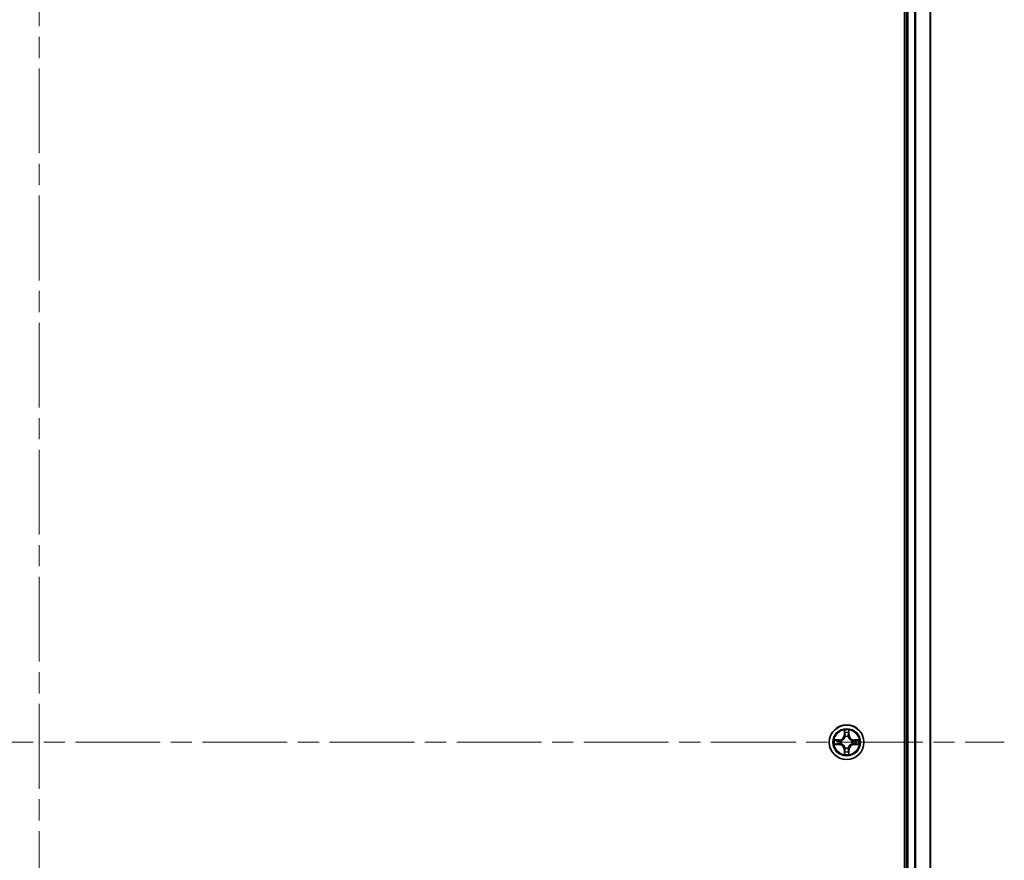
# Model space of a CAD drawing. Units: millimetres. Extents: x 36 to 9089, y 20 to 1706.
# Drawn here: x 1926 to 2090, y 301 to 442 of the extents above; entities that cross this region are included whole.
import ezdxf

# ---------------------------------------------------------------- set-up
doc = ezdxf.new("R2010")
doc.units = ezdxf.units.MM
doc.header["$LTSCALE"] = 2.5
doc.linetypes.add('CHAIN', pattern=[0.3543, 0.2362, -0.0295, 0.0591, -0.0295])
for name, color, linetype, lineweight in [('Centerline (ISO)', 131, 'Continuous', 18), ('Visible (ISO)', 7, 'Continuous', 35), ('Visible Narrow (ISO)', 7, 'Continuous', 25)]:
    doc.layers.add(name, color=color, linetype=linetype, lineweight=lineweight)

msp = doc.modelspace()

# ---------------------------------------------------------------- linework, layer by layer
at = {"layer": 'Centerline (ISO)', "linetype": 'CHAIN', "ltscale": 23.990969}
for p, q in [((1928.8628, 582.2934), (1928.8628, 59.4808)), ((1764.9323, 320.8871), (2090.2223, 320.8871))]:
    msp.add_line(p, q, dxfattribs=at)
at = {"layer": 'Visible (ISO)'}
for p, q in [((2073.5628, 550.8871), (2073.5628, 90.8871)), ((2073.8628, 545.8871), (2073.8628, 95.8871)), ((2077.8628, 95.8871), (2077.8628, 545.8871))]:
    msp.add_line(p, q, dxfattribs=at)
msp.add_circle((2063.8628, 320.8871), 2.9, dxfattribs=at)
at = {"layer": 'Visible Narrow (ISO)'}
for p, q in [((2074.1628, 95.8871), (2074.1628, 545.8871)), ((2075.2223, 545.8871), (2075.2223, 95.8871)), ((2075.4527, 95.8871), (2075.4527, 545.8871)), ((2077.7933, 545.8871), (2077.7933, 95.8871)), ((2063.4723, 322.9098), (2063.4587, 322.1303)), ((2064.2668, 322.1303), (2064.2532, 322.9098)), ((2062.6196, 321.2912), (2061.8401, 321.2776)), ((2062.1304, 321.2328), (2062.6205, 321.2414)), ((2062.6205, 321.2414), (2062.6196, 321.2912)), ((2062.6205, 321.2414), (2062.6217, 321.1687)), ((2062.9259, 321.1336), (2062.9465, 321.1282)), ((2063.5085, 322.1294), (2063.4587, 322.1303)), ((2063.5085, 322.1294), (2063.5171, 322.6195)), ((2063.5085, 322.1294), (2063.5812, 322.1282)), ((2063.6217, 321.8034), (2063.6163, 321.824)), ((2064.1093, 321.824), (2064.1039, 321.8034)), ((2064.217, 322.1294), (2064.1444, 322.1282)), ((2064.2085, 322.6195), (2064.217, 322.1294)), ((2064.217, 322.1294), (2064.2668, 322.1303)), ((2064.7791, 321.1282), (2064.7997, 321.1336)), ((2065.1051, 321.2414), (2065.1038, 321.1687)), ((2065.1051, 321.2414), (2065.106, 321.2912)), ((2065.1051, 321.2414), (2065.5952, 321.2328)), ((2065.8855, 321.2776), (2065.106, 321.2912)), ((2061.8401, 320.4967), (2062.6196, 320.4831)), ((2062.6205, 320.5329), (2062.1304, 320.5414)), ((2062.6205, 320.5329), (2062.6196, 320.4831)), ((2062.6205, 320.5329), (2062.6217, 320.6055)), ((2062.9465, 320.646), (2062.9259, 320.6406)), ((2063.5085, 319.6448), (2063.4587, 319.6439)), ((2063.4587, 319.6439), (2063.4723, 318.8644)), ((2063.5085, 319.6448), (2063.5812, 319.6461)), ((2063.5171, 319.1547), (2063.5085, 319.6448)), ((2063.6163, 319.9502), (2063.6217, 319.9708)), ((2064.1039, 319.9708), (2064.1093, 319.9502)), ((2064.217, 319.6448), (2064.1444, 319.6461)), ((2064.217, 319.6448), (2064.2085, 319.1547)), ((2064.217, 319.6448), (2064.2668, 319.6439)), ((2064.2532, 318.8644), (2064.2668, 319.6439)), ((2064.7997, 320.6406), (2064.7791, 320.646)), ((2065.1051, 320.5329), (2065.1038, 320.6055)), ((2065.5952, 320.5414), (2065.1051, 320.5329)), ((2065.1051, 320.5329), (2065.106, 320.4831)), ((2065.106, 320.4831), (2065.8855, 320.4967))]:
    msp.add_line(p, q, dxfattribs=at)
for radius in [2.8677, 2.3092, 2.1415]:
    msp.add_circle((2063.8628, 320.8871), radius, dxfattribs=at)
for centre, radius, start, end in [((2063.8628, 320.8871), 2.0601, 79.074582, 100.925418), ((2063.8628, 320.8871), 2.0601, 169.074582, 190.925418), ((2063.8628, 320.8871), 1.6122, 169.692479, 190.307521), ((2062.6047, 322.1452), 0.8542, 271, 359), ((2062.6047, 322.1452), 0.904, 271, 359), ((2063.8628, 320.8871), 0.9688, 165.258044, 194.741956), ((2063.8628, 320.8871), 0.9475, 165.258044, 194.741956), ((2063.8628, 320.8871), 1.6122, 79.692479, 100.307521), ((2063.8628, 320.8871), 0.9688, 75.258044, 104.741956), ((2063.8628, 320.8871), 0.9475, 75.258044, 104.741956), ((2065.1209, 322.1452), 0.904, 181, 269), ((2065.1209, 322.1452), 0.8542, 181, 269), ((2063.8628, 320.8871), 0.9475, 345.258044, 14.741956), ((2063.8628, 320.8871), 0.9688, 345.258044, 14.741956), ((2063.8628, 320.8871), 1.6122, 349.692479, 10.307521), ((2063.8628, 320.8871), 2.0601, 349.074582, 10.925418), ((2062.6047, 319.629), 0.8542, 1, 89), ((2062.6047, 319.629), 0.904, 1, 89), ((2063.8628, 320.8871), 0.9688, 255.258044, 284.741956), ((2063.8628, 320.8871), 0.9475, 255.258044, 284.741956), ((2065.1209, 319.629), 0.904, 91, 179), ((2065.1209, 319.629), 0.8542, 91, 179), ((2063.8628, 320.8871), 2.0601, 259.074582, 280.925418), ((2063.8628, 320.8871), 1.6122, 259.692479, 280.307521)]:
    msp.add_arc(centre, radius, start, end, dxfattribs=at)
for centre, major_axis, ratio, start_param, end_param in [((2063.5669, 322.6186), (-0.05, -0.002), 0.54850665, 4.7835784, 6.17876057), ((2064.1587, 322.6186), (0.05, -0.002), 0.54850665, 0.10442473, 1.4996069), ((2062.1313, 321.183), (0.002, 0.05), 0.54850665, 0.10442473, 1.4996069), ((2062.3207, 321.1676), (0.008, 0.0494), 0.89574018, 0.19731949, 1.55274262), ((2062.6226, 321.1189), (0.008, 0.0494), 0.89572054, 0.1973017, 1.54834765), ((2062.9692, 321.1222), (-0.0091, 0.0492), 0.87684641, 0.18229136, 1.17990219), ((2062.9692, 321.1222), (-0.0149, 0.0477), 0.41070123, 0.09573579, 1.31868747), ((2063.5823, 322.4292), (-0.0494, -0.008), 0.89574018, 4.73044269, 6.08586581), ((2063.6277, 321.7807), (-0.0492, 0.0091), 0.87684642, 5.10328313, 6.10089396), ((2063.6277, 321.7807), (-0.0477, 0.0149), 0.41070123, 4.96449783, 6.18744952), ((2063.631, 322.1273), (-0.0494, -0.008), 0.89572054, 4.73483766, 6.08588361), ((2064.0946, 322.1273), (0.0494, -0.008), 0.89572054, 0.1973017, 1.54834765), ((2064.0979, 321.7807), (0.0477, 0.0149), 0.41070123, 0.09573579, 1.31868747), ((2064.0979, 321.7807), (0.0492, 0.0091), 0.87684641, 0.18229136, 1.17990219), ((2064.1432, 322.4292), (0.0494, -0.008), 0.89574018, 0.19731949, 1.55274262), ((2064.7564, 321.1222), (0.0091, 0.0492), 0.87684642, 5.10328313, 6.10089396), ((2064.7564, 321.1222), (0.0149, 0.0477), 0.41070123, 4.96449783, 6.18744952), ((2065.103, 321.1189), (-0.008, 0.0494), 0.89572054, 4.73483766, 6.08588361), ((2065.4049, 321.1676), (-0.008, 0.0494), 0.89574018, 4.73044269, 6.08586581), ((2065.5943, 321.183), (-0.002, 0.05), 0.54850665, 4.7835784, 6.17876057), ((2062.1313, 320.5912), (0.002, -0.05), 0.54850665, 4.7835784, 6.17876057), ((2062.3207, 320.6067), (0.008, -0.0494), 0.89574018, 4.73044269, 6.08586581), ((2062.6226, 320.6553), (0.008, -0.0494), 0.89572054, 4.73483766, 6.08588361), ((2062.9692, 320.652), (-0.0091, -0.0492), 0.87684642, 5.10328313, 6.10089396), ((2062.9692, 320.652), (-0.0149, -0.0477), 0.41070123, 4.96449783, 6.18744952), ((2063.6277, 319.9935), (-0.0492, -0.0091), 0.87684641, 0.18229136, 1.17990219), ((2063.6277, 319.9935), (-0.0477, -0.0149), 0.41070123, 0.09573579, 1.31868747), ((2063.631, 319.6469), (-0.0494, 0.008), 0.89572054, 0.1973017, 1.54834765), ((2064.0946, 319.6469), (0.0494, 0.008), 0.89572054, 4.73483766, 6.08588361), ((2064.0979, 319.9935), (0.0477, -0.0149), 0.41070123, 4.96449783, 6.18744952), ((2064.0979, 319.9935), (0.0492, -0.0091), 0.87684642, 5.10328313, 6.10089396), ((2064.7564, 320.652), (0.0149, -0.0477), 0.41070123, 0.09573579, 1.31868747), ((2064.7564, 320.652), (0.0091, -0.0492), 0.87684641, 0.18229136, 1.17990219), ((2065.103, 320.6553), (-0.008, -0.0494), 0.89572054, 0.1973017, 1.54834765), ((2065.4049, 320.6067), (-0.008, -0.0494), 0.89574018, 0.19731949, 1.55274262), ((2065.5943, 320.5912), (-0.002, -0.05), 0.54850665, 0.10442473, 1.4996069), ((2063.5669, 319.1556), (-0.05, 0.002), 0.54850665, 0.10442473, 1.4996069), ((2063.5823, 319.345), (-0.0494, 0.008), 0.89574018, 0.19731949, 1.55274262), ((2064.1432, 319.345), (0.0494, 0.008), 0.89574018, 4.73044269, 6.08586581), ((2064.1587, 319.1556), (0.05, 0.002), 0.54850665, 4.7835784, 6.17876057)]:
    msp.add_ellipse(centre, major_axis=major_axis, ratio=ratio, start_param=start_param, end_param=end_param, dxfattribs=at)
for points, knots in [([(2063.5622, 322.6458), (2063.5619, 322.6609), (2063.5598, 322.6764), (2063.5513, 322.7173), (2063.5431, 322.7429), (2063.525, 322.7916), (2063.5153, 322.8147), (2063.4945, 322.8618), (2063.4834, 322.8859), (2063.4723, 322.9098)], [0, 0, 0, 0, 0.0059340385, 0.0059340385, 0.0154285, 0.0154285, 0.0237449879, 0.0237449879, 0.0323943032, 0.0323943032, 0.0323943032, 0.0323943032]), ([(2063.4723, 322.9098), (2063.4779, 322.8835), (2063.4835, 322.857), (2063.4938, 322.8051), (2063.4986, 322.7797), (2063.5076, 322.7262), (2063.5117, 322.698), (2063.5159, 322.653), (2063.5169, 322.636), (2063.5171, 322.6195)], [-0.0323943032, -0.0323943032, -0.0323943032, -0.0323943032, -0.0237449879, -0.0237449879, -0.0154285, -0.0154285, -0.0059340385, -0.0059340385, 0, 0, 0, 0]), ([(2063.5743, 322.4733), (2063.5713, 322.4926), (2063.5687, 322.5172), (2063.5646, 322.5755), (2063.5632, 322.609), (2063.5622, 322.6458)], [-0.0289828459, -0.0289828459, -0.0289828459, -0.0289828459, -0.014491423, -0.014491423, 0, 0, 0, 0]), ([(2064.1633, 322.6458), (2064.1624, 322.6093), (2064.1609, 322.5759), (2064.1569, 322.5175), (2064.1543, 322.4927), (2064.1513, 322.4733)], [-0.0289828459, -0.0289828459, -0.0289828459, -0.0289828459, -0.0145850634, -0.0145850634, 0, 0, 0, 0]), ([(2064.2532, 322.9098), (2064.2398, 322.8807), (2064.2261, 322.8513), (2064.1975, 322.7847), (2064.1832, 322.748), (2064.1678, 322.6894), (2064.1639, 322.6672), (2064.1633, 322.6458)], [-0.0003383294, -0.0003383294, -0.0003383294, -0.0003383294, 0.0102009359, 0.0102009359, 0.0236501899, 0.0236501899, 0.0320559737, 0.0320559737, 0.0320559737, 0.0320559737]), ([(2064.2085, 322.6195), (2064.2087, 322.6429), (2064.2107, 322.6673), (2064.2183, 322.7317), (2064.2254, 322.7721), (2064.2397, 322.8454), (2064.2465, 322.8778), (2064.2532, 322.9098)], [-0.0320559737, -0.0320559737, -0.0320559737, -0.0320559737, -0.0236501899, -0.0236501899, -0.0102009359, -0.0102009359, 0.0003383294, 0.0003383294, 0.0003383294, 0.0003383294]), ([(2062.1304, 321.2328), (2062.107, 321.2331), (2062.0826, 321.235), (2062.0182, 321.2426), (2061.9778, 321.2497), (2061.9045, 321.264), (2061.8721, 321.2708), (2061.8401, 321.2776)], [-0.0320559737, -0.0320559737, -0.0320559737, -0.0320559737, -0.0236501899, -0.0236501899, -0.0102009359, -0.0102009359, 0.0003383294, 0.0003383294, 0.0003383294, 0.0003383294]), ([(2061.8401, 321.2776), (2061.8692, 321.2641), (2061.8986, 321.2505), (2061.9652, 321.2219), (2062.0019, 321.2076), (2062.0605, 321.1922), (2062.0827, 321.1882), (2062.1041, 321.1877)], [-0.0003383294, -0.0003383294, -0.0003383294, -0.0003383294, 0.0102009359, 0.0102009359, 0.0236501899, 0.0236501899, 0.0320559737, 0.0320559737, 0.0320559737, 0.0320559737]), ([(2062.1041, 321.1877), (2062.1406, 321.1867), (2062.174, 321.1853), (2062.2324, 321.1812), (2062.2572, 321.1787), (2062.2766, 321.1756)], [-0.0289828459, -0.0289828459, -0.0289828459, -0.0289828459, -0.0145850634, -0.0145850634, 0, 0, 0, 0]), ([(2062.3198, 321.2174), (2062.2985, 321.2208), (2062.2712, 321.2239), (2062.2071, 321.2291), (2062.1705, 321.2312), (2062.1304, 321.2328)], [0, 0, 0, 0, 0.0145850634, 0.0145850634, 0.0289828459, 0.0289828459, 0.0289828459, 0.0289828459]), ([(2062.2766, 321.1756), (2062.3269, 321.1675), (2062.3773, 321.1594), (2062.4779, 321.1433), (2062.5282, 321.1352), (2062.5786, 321.1272)], [-0.0687798542, -0.0687798542, -0.0687798542, -0.0687798542, -0.0343899271, -0.0343899271, 0, 0, 0, 0]), ([(2062.6217, 321.1687), (2062.5714, 321.1768), (2062.5211, 321.1849), (2062.4205, 321.2012), (2062.3701, 321.2093), (2062.3198, 321.2174)], [0, 0, 0, 0, 0.0343899271, 0.0343899271, 0.0687798542, 0.0687798542, 0.0687798542, 0.0687798542]), ([(2062.5786, 321.1272), (2062.6505, 321.1156), (2062.7236, 321.1118), (2062.8403, 321.1194), (2062.8826, 321.1248), (2062.9259, 321.1336)], [-0.0982412545, -0.0982412545, -0.0982412545, -0.0982412545, -0.0491206273, -0.0491206273, -0.0217758941, -0.0217758941, -0.0217758941, -0.0217758941]), ([(2062.9525, 321.1692), (2062.9113, 321.1619), (2062.871, 321.1576), (2062.7598, 321.1525), (2062.6901, 321.1571), (2062.6217, 321.1687)], [0.0217758941, 0.0217758941, 0.0217758941, 0.0217758941, 0.0491206273, 0.0491206273, 0.0982412545, 0.0982412545, 0.0982412545, 0.0982412545]), ([(2062.9465, 321.1282), (2062.9624, 321.1334), (2062.9782, 321.139), (2063.0742, 321.1755), (2063.1534, 321.2172), (2063.276, 321.305), (2063.3217, 321.3437), (2063.3639, 321.386), (2063.4062, 321.4282), (2063.4449, 321.4739), (2063.5327, 321.5965), (2063.5744, 321.6757), (2063.6109, 321.7717), (2063.6165, 321.7875), (2063.6217, 321.8034)], [-0.174866013, -0.174866013, -0.174866013, -0.174866013, -0.16940495, -0.16940495, -0.141674077, -0.141674077, -0.124342281, -0.124342281, -0.124342281, -0.107010485, -0.107010485, -0.079279611, -0.079279611, -0.073818549, -0.073818549, -0.073818549, -0.073818549]), ([(2063.5807, 321.7974), (2063.576, 321.7823), (2063.571, 321.7672), (2063.5378, 321.676), (2063.4999, 321.601), (2063.4197, 321.4861), (2063.3843, 321.4436), (2063.3453, 321.4046), (2063.3063, 321.3656), (2063.2638, 321.3302), (2063.1489, 321.25), (2063.0739, 321.2121), (2062.9827, 321.1789), (2062.9676, 321.1739), (2062.9525, 321.1692)], [0.073818549, 0.073818549, 0.073818549, 0.073818549, 0.079279611, 0.079279611, 0.107010485, 0.107010485, 0.124342281, 0.124342281, 0.124342281, 0.141674077, 0.141674077, 0.16940495, 0.16940495, 0.174866013, 0.174866013, 0.174866013, 0.174866013]), ([(2063.5171, 322.6195), (2063.5187, 322.5791), (2063.5208, 322.5423), (2063.5261, 322.4784), (2063.5291, 322.4513), (2063.5325, 322.4301)], [0, 0, 0, 0, 0.014491423, 0.014491423, 0.0289828459, 0.0289828459, 0.0289828459, 0.0289828459]), ([(2063.5325, 322.4301), (2063.5406, 322.3798), (2063.5487, 322.3294), (2063.565, 322.2288), (2063.5731, 322.1785), (2063.5812, 322.1282)], [0, 0, 0, 0, 0.0343899271, 0.0343899271, 0.0687798542, 0.0687798542, 0.0687798542, 0.0687798542]), ([(2063.6227, 322.1713), (2063.6147, 322.2217), (2063.6066, 322.272), (2063.5905, 322.3726), (2063.5824, 322.423), (2063.5743, 322.4733)], [-0.0687798542, -0.0687798542, -0.0687798542, -0.0687798542, -0.0343899271, -0.0343899271, 0, 0, 0, 0]), ([(2063.5812, 322.1282), (2063.5928, 322.0598), (2063.5974, 321.9901), (2063.5923, 321.8789), (2063.588, 321.8386), (2063.5807, 321.7974)], [0, 0, 0, 0, 0.0491206273, 0.0491206273, 0.0764653604, 0.0764653604, 0.0764653604, 0.0764653604]), ([(2063.6163, 321.824), (2063.6251, 321.8673), (2063.6305, 321.9096), (2063.6381, 322.0263), (2063.6343, 322.0994), (2063.6227, 322.1713)], [-0.0764653604, -0.0764653604, -0.0764653604, -0.0764653604, -0.0491206273, -0.0491206273, 0, 0, 0, 0]), ([(2064.1028, 322.1713), (2064.0913, 322.0994), (2064.0875, 322.0263), (2064.0951, 321.9096), (2064.1005, 321.8673), (2064.1093, 321.824)], [-0.0982412545, -0.0982412545, -0.0982412545, -0.0982412545, -0.0491206273, -0.0491206273, -0.0217758941, -0.0217758941, -0.0217758941, -0.0217758941]), ([(2064.1513, 322.4733), (2064.1432, 322.423), (2064.1351, 322.3726), (2064.119, 322.272), (2064.1109, 322.2217), (2064.1028, 322.1713)], [-0.0687798542, -0.0687798542, -0.0687798542, -0.0687798542, -0.0343899271, -0.0343899271, 0, 0, 0, 0]), ([(2064.1039, 321.8034), (2064.1091, 321.7875), (2064.1146, 321.7717), (2064.1512, 321.6757), (2064.1928, 321.5965), (2064.2807, 321.4739), (2064.3194, 321.4282), (2064.3616, 321.386), (2064.4039, 321.3437), (2064.4496, 321.305), (2064.5722, 321.2172), (2064.6513, 321.1755), (2064.7473, 321.139), (2064.7632, 321.1334), (2064.7791, 321.1282)], [-0.174866013, -0.174866013, -0.174866013, -0.174866013, -0.16940495, -0.16940495, -0.141674077, -0.141674077, -0.124342281, -0.124342281, -0.124342281, -0.107010485, -0.107010485, -0.079279611, -0.079279611, -0.073818549, -0.073818549, -0.073818549, -0.073818549]), ([(2064.1448, 321.7974), (2064.1376, 321.8386), (2064.1333, 321.8789), (2064.1282, 321.9901), (2064.1328, 322.0598), (2064.1444, 322.1282)], [0.0217758941, 0.0217758941, 0.0217758941, 0.0217758941, 0.0491206273, 0.0491206273, 0.0982412545, 0.0982412545, 0.0982412545, 0.0982412545]), ([(2064.1444, 322.1282), (2064.1525, 322.1785), (2064.1606, 322.2288), (2064.1768, 322.3294), (2064.1849, 322.3798), (2064.193, 322.4301)], [0, 0, 0, 0, 0.0343899271, 0.0343899271, 0.0687798542, 0.0687798542, 0.0687798542, 0.0687798542]), ([(2064.7731, 321.1692), (2064.758, 321.1739), (2064.7429, 321.1789), (2064.6517, 321.2121), (2064.5767, 321.25), (2064.4617, 321.3302), (2064.4192, 321.3656), (2064.3802, 321.4046), (2064.3413, 321.4436), (2064.3059, 321.4861), (2064.2257, 321.601), (2064.1878, 321.676), (2064.1546, 321.7672), (2064.1495, 321.7823), (2064.1448, 321.7974)], [0.073818549, 0.073818549, 0.073818549, 0.073818549, 0.079279611, 0.079279611, 0.107010485, 0.107010485, 0.124342281, 0.124342281, 0.124342281, 0.141674077, 0.141674077, 0.16940495, 0.16940495, 0.174866013, 0.174866013, 0.174866013, 0.174866013]), ([(2064.193, 322.4301), (2064.1965, 322.4514), (2064.1996, 322.4787), (2064.2048, 322.5428), (2064.2069, 322.5794), (2064.2085, 322.6195)], [0, 0, 0, 0, 0.0145850634, 0.0145850634, 0.0289828459, 0.0289828459, 0.0289828459, 0.0289828459]), ([(2065.1038, 321.1687), (2065.0355, 321.1571), (2064.9658, 321.1525), (2064.8546, 321.1576), (2064.8143, 321.1619), (2064.7731, 321.1692)], [0, 0, 0, 0, 0.0491206273, 0.0491206273, 0.0764653604, 0.0764653604, 0.0764653604, 0.0764653604]), ([(2064.7997, 321.1336), (2064.843, 321.1248), (2064.8853, 321.1194), (2065.002, 321.1118), (2065.0751, 321.1156), (2065.147, 321.1272)], [-0.0764653604, -0.0764653604, -0.0764653604, -0.0764653604, -0.0491206273, -0.0491206273, 0, 0, 0, 0]), ([(2065.4057, 321.2174), (2065.3554, 321.2093), (2065.3051, 321.2012), (2065.2045, 321.1849), (2065.1542, 321.1768), (2065.1038, 321.1687)], [0, 0, 0, 0, 0.0343899271, 0.0343899271, 0.0687798542, 0.0687798542, 0.0687798542, 0.0687798542]), ([(2065.147, 321.1272), (2065.1973, 321.1352), (2065.2477, 321.1433), (2065.3483, 321.1594), (2065.3986, 321.1675), (2065.4489, 321.1756)], [-0.0687798542, -0.0687798542, -0.0687798542, -0.0687798542, -0.0343899271, -0.0343899271, 0, 0, 0, 0]), ([(2065.5952, 321.2328), (2065.5548, 321.2312), (2065.518, 321.2291), (2065.454, 321.2238), (2065.4269, 321.2208), (2065.4057, 321.2174)], [0, 0, 0, 0, 0.014491423, 0.014491423, 0.0289828459, 0.0289828459, 0.0289828459, 0.0289828459]), ([(2065.4489, 321.1756), (2065.4682, 321.1786), (2065.4929, 321.1812), (2065.5511, 321.1853), (2065.5847, 321.1867), (2065.6215, 321.1877)], [-0.0289828459, -0.0289828459, -0.0289828459, -0.0289828459, -0.014491423, -0.014491423, 0, 0, 0, 0]), ([(2065.8855, 321.2776), (2065.8592, 321.272), (2065.8327, 321.2664), (2065.7808, 321.2561), (2065.7554, 321.2513), (2065.7019, 321.2423), (2065.6737, 321.2382), (2065.6287, 321.234), (2065.6117, 321.233), (2065.5952, 321.2328)], [-0.0323943032, -0.0323943032, -0.0323943032, -0.0323943032, -0.0237449879, -0.0237449879, -0.0154285, -0.0154285, -0.0059340385, -0.0059340385, 0, 0, 0, 0]), ([(2065.6215, 321.1877), (2065.6366, 321.188), (2065.652, 321.1901), (2065.693, 321.1986), (2065.7186, 321.2068), (2065.7673, 321.2249), (2065.7903, 321.2346), (2065.8375, 321.2554), (2065.8616, 321.2665), (2065.8855, 321.2776)], [0, 0, 0, 0, 0.0059340385, 0.0059340385, 0.0154285, 0.0154285, 0.0237449879, 0.0237449879, 0.0323943032, 0.0323943032, 0.0323943032, 0.0323943032]), ([(2062.1041, 320.5866), (2062.089, 320.5862), (2062.0735, 320.5841), (2062.0326, 320.5756), (2062.007, 320.5674), (2061.9583, 320.5493), (2061.9352, 320.5397), (2061.8881, 320.5189), (2061.864, 320.5077), (2061.8401, 320.4967)], [0, 0, 0, 0, 0.0059340385, 0.0059340385, 0.0154285, 0.0154285, 0.0237449879, 0.0237449879, 0.0323943032, 0.0323943032, 0.0323943032, 0.0323943032]), ([(2061.8401, 320.4967), (2061.8664, 320.5022), (2061.8929, 320.5078), (2061.9448, 320.5182), (2061.9702, 320.523), (2062.0237, 320.532), (2062.0519, 320.536), (2062.0969, 320.5402), (2062.1139, 320.5412), (2062.1304, 320.5414)], [-0.0323943032, -0.0323943032, -0.0323943032, -0.0323943032, -0.0237449879, -0.0237449879, -0.0154285, -0.0154285, -0.0059340385, -0.0059340385, 0, 0, 0, 0]), ([(2062.2766, 320.5986), (2062.2573, 320.5956), (2062.2327, 320.593), (2062.1744, 320.589), (2062.1409, 320.5875), (2062.1041, 320.5866)], [-0.0289828459, -0.0289828459, -0.0289828459, -0.0289828459, -0.014491423, -0.014491423, 0, 0, 0, 0]), ([(2062.1304, 320.5414), (2062.1708, 320.543), (2062.2076, 320.5452), (2062.2715, 320.5504), (2062.2986, 320.5534), (2062.3198, 320.5569)], [0, 0, 0, 0, 0.014491423, 0.014491423, 0.0289828459, 0.0289828459, 0.0289828459, 0.0289828459]), ([(2062.5786, 320.6471), (2062.5282, 320.639), (2062.4779, 320.6309), (2062.3773, 320.6148), (2062.3269, 320.6067), (2062.2766, 320.5986)], [-0.0687798542, -0.0687798542, -0.0687798542, -0.0687798542, -0.0343899271, -0.0343899271, 0, 0, 0, 0]), ([(2062.3198, 320.5569), (2062.3701, 320.565), (2062.4205, 320.5731), (2062.5211, 320.5893), (2062.5714, 320.5974), (2062.6217, 320.6055)], [0, 0, 0, 0, 0.0343899271, 0.0343899271, 0.0687798542, 0.0687798542, 0.0687798542, 0.0687798542]), ([(2062.9259, 320.6406), (2062.8826, 320.6494), (2062.8403, 320.6548), (2062.7236, 320.6624), (2062.6505, 320.6586), (2062.5786, 320.6471)], [-0.0764653604, -0.0764653604, -0.0764653604, -0.0764653604, -0.0491206273, -0.0491206273, 0, 0, 0, 0]), ([(2062.6217, 320.6055), (2062.6901, 320.6171), (2062.7598, 320.6217), (2062.871, 320.6166), (2062.9113, 320.6123), (2062.9525, 320.6051)], [0, 0, 0, 0, 0.0491206273, 0.0491206273, 0.0764653604, 0.0764653604, 0.0764653604, 0.0764653604]), ([(2063.6217, 319.9708), (2063.6165, 319.9867), (2063.6109, 320.0026), (2063.5744, 320.0986), (2063.5327, 320.1777), (2063.4449, 320.3003), (2063.4062, 320.346), (2063.3639, 320.3883), (2063.3217, 320.4305), (2063.276, 320.4692), (2063.1534, 320.5571), (2063.0742, 320.5987), (2062.9782, 320.6353), (2062.9624, 320.6408), (2062.9465, 320.646)], [-0.174866013, -0.174866013, -0.174866013, -0.174866013, -0.16940495, -0.16940495, -0.141674077, -0.141674077, -0.124342281, -0.124342281, -0.124342281, -0.107010485, -0.107010485, -0.079279611, -0.079279611, -0.073818549, -0.073818549, -0.073818549, -0.073818549]), ([(2062.9525, 320.6051), (2062.9676, 320.6004), (2062.9827, 320.5953), (2063.0739, 320.5621), (2063.1489, 320.5242), (2063.2638, 320.444), (2063.3063, 320.4086), (2063.3453, 320.3697), (2063.3843, 320.3307), (2063.4197, 320.2882), (2063.4999, 320.1732), (2063.5378, 320.0982), (2063.571, 320.007), (2063.576, 319.9919), (2063.5807, 319.9768)], [0.073818549, 0.073818549, 0.073818549, 0.073818549, 0.079279611, 0.079279611, 0.107010485, 0.107010485, 0.124342281, 0.124342281, 0.124342281, 0.141674077, 0.141674077, 0.16940495, 0.16940495, 0.174866013, 0.174866013, 0.174866013, 0.174866013]), ([(2063.5812, 319.6461), (2063.5731, 319.5957), (2063.565, 319.5454), (2063.5487, 319.4448), (2063.5406, 319.3945), (2063.5325, 319.3442)], [0, 0, 0, 0, 0.0343899271, 0.0343899271, 0.0687798542, 0.0687798542, 0.0687798542, 0.0687798542]), ([(2063.5743, 319.301), (2063.5824, 319.3513), (2063.5905, 319.4016), (2063.6066, 319.5022), (2063.6147, 319.5526), (2063.6227, 319.6029)], [-0.0687798542, -0.0687798542, -0.0687798542, -0.0687798542, -0.0343899271, -0.0343899271, 0, 0, 0, 0]), ([(2063.5807, 319.9768), (2063.588, 319.9356), (2063.5923, 319.8953), (2063.5974, 319.7841), (2063.5928, 319.7144), (2063.5812, 319.6461)], [0.0217758941, 0.0217758941, 0.0217758941, 0.0217758941, 0.0491206273, 0.0491206273, 0.0982412545, 0.0982412545, 0.0982412545, 0.0982412545]), ([(2063.6227, 319.6029), (2063.6343, 319.6748), (2063.6381, 319.7479), (2063.6305, 319.8646), (2063.6251, 319.9069), (2063.6163, 319.9502)], [-0.0982412545, -0.0982412545, -0.0982412545, -0.0982412545, -0.0491206273, -0.0491206273, -0.0217758941, -0.0217758941, -0.0217758941, -0.0217758941]), ([(2064.1093, 319.9502), (2064.1005, 319.9069), (2064.0951, 319.8646), (2064.0875, 319.7479), (2064.0913, 319.6748), (2064.1028, 319.6029)], [-0.0764653604, -0.0764653604, -0.0764653604, -0.0764653604, -0.0491206273, -0.0491206273, 0, 0, 0, 0]), ([(2064.1028, 319.6029), (2064.1109, 319.5526), (2064.119, 319.5022), (2064.1351, 319.4016), (2064.1432, 319.3513), (2064.1513, 319.301)], [-0.0687798542, -0.0687798542, -0.0687798542, -0.0687798542, -0.0343899271, -0.0343899271, 0, 0, 0, 0]), ([(2064.7791, 320.646), (2064.7632, 320.6408), (2064.7473, 320.6353), (2064.6513, 320.5987), (2064.5722, 320.5571), (2064.4496, 320.4692), (2064.4039, 320.4305), (2064.3616, 320.3883), (2064.3194, 320.346), (2064.2807, 320.3003), (2064.1928, 320.1777), (2064.1512, 320.0986), (2064.1146, 320.0026), (2064.1091, 319.9867), (2064.1039, 319.9708)], [-0.174866013, -0.174866013, -0.174866013, -0.174866013, -0.16940495, -0.16940495, -0.141674077, -0.141674077, -0.124342281, -0.124342281, -0.124342281, -0.107010485, -0.107010485, -0.079279611, -0.079279611, -0.073818549, -0.073818549, -0.073818549, -0.073818549]), ([(2064.1444, 319.6461), (2064.1328, 319.7144), (2064.1282, 319.7841), (2064.1333, 319.8953), (2064.1376, 319.9356), (2064.1448, 319.9768)], [0, 0, 0, 0, 0.0491206273, 0.0491206273, 0.0764653604, 0.0764653604, 0.0764653604, 0.0764653604]), ([(2064.193, 319.3442), (2064.1849, 319.3945), (2064.1768, 319.4448), (2064.1606, 319.5454), (2064.1525, 319.5957), (2064.1444, 319.6461)], [0, 0, 0, 0, 0.0343899271, 0.0343899271, 0.0687798542, 0.0687798542, 0.0687798542, 0.0687798542]), ([(2064.1448, 319.9768), (2064.1495, 319.9919), (2064.1546, 320.007), (2064.1878, 320.0982), (2064.2257, 320.1732), (2064.3059, 320.2882), (2064.3413, 320.3307), (2064.3802, 320.3697), (2064.4192, 320.4086), (2064.4617, 320.444), (2064.5767, 320.5242), (2064.6517, 320.5621), (2064.7429, 320.5953), (2064.758, 320.6004), (2064.7731, 320.6051)], [0.073818549, 0.073818549, 0.073818549, 0.073818549, 0.079279611, 0.079279611, 0.107010485, 0.107010485, 0.124342281, 0.124342281, 0.124342281, 0.141674077, 0.141674077, 0.16940495, 0.16940495, 0.174866013, 0.174866013, 0.174866013, 0.174866013]), ([(2064.7731, 320.6051), (2064.8143, 320.6123), (2064.8546, 320.6166), (2064.9658, 320.6217), (2065.0355, 320.6171), (2065.1038, 320.6055)], [0.0217758941, 0.0217758941, 0.0217758941, 0.0217758941, 0.0491206273, 0.0491206273, 0.0982412545, 0.0982412545, 0.0982412545, 0.0982412545]), ([(2065.147, 320.6471), (2065.0751, 320.6586), (2065.002, 320.6624), (2064.8853, 320.6548), (2064.843, 320.6494), (2064.7997, 320.6406)], [-0.0982412545, -0.0982412545, -0.0982412545, -0.0982412545, -0.0491206273, -0.0491206273, -0.0217758941, -0.0217758941, -0.0217758941, -0.0217758941]), ([(2065.1038, 320.6055), (2065.1542, 320.5974), (2065.2045, 320.5893), (2065.3051, 320.5731), (2065.3554, 320.565), (2065.4057, 320.5569)], [0, 0, 0, 0, 0.0343899271, 0.0343899271, 0.0687798542, 0.0687798542, 0.0687798542, 0.0687798542]), ([(2065.4489, 320.5986), (2065.3986, 320.6067), (2065.3483, 320.6148), (2065.2477, 320.6309), (2065.1973, 320.639), (2065.147, 320.6471)], [-0.0687798542, -0.0687798542, -0.0687798542, -0.0687798542, -0.0343899271, -0.0343899271, 0, 0, 0, 0]), ([(2065.4057, 320.5569), (2065.4271, 320.5534), (2065.4544, 320.5503), (2065.5185, 320.5451), (2065.5551, 320.543), (2065.5952, 320.5414)], [0, 0, 0, 0, 0.0145850634, 0.0145850634, 0.0289828459, 0.0289828459, 0.0289828459, 0.0289828459]), ([(2065.6215, 320.5866), (2065.585, 320.5875), (2065.5516, 320.589), (2065.4932, 320.593), (2065.4684, 320.5956), (2065.4489, 320.5986)], [-0.0289828459, -0.0289828459, -0.0289828459, -0.0289828459, -0.0145850634, -0.0145850634, 0, 0, 0, 0]), ([(2065.5952, 320.5414), (2065.6186, 320.5412), (2065.643, 320.5392), (2065.7074, 320.5316), (2065.7478, 320.5245), (2065.821, 320.5102), (2065.8534, 320.5034), (2065.8855, 320.4967)], [-0.0320559737, -0.0320559737, -0.0320559737, -0.0320559737, -0.0236501899, -0.0236501899, -0.0102009359, -0.0102009359, 0.0003383294, 0.0003383294, 0.0003383294, 0.0003383294]), ([(2065.8855, 320.4967), (2065.8564, 320.5101), (2065.8269, 320.5238), (2065.7604, 320.5524), (2065.7237, 320.5667), (2065.665, 320.5821), (2065.6428, 320.586), (2065.6215, 320.5866)], [-0.0003383294, -0.0003383294, -0.0003383294, -0.0003383294, 0.0102009359, 0.0102009359, 0.0236501899, 0.0236501899, 0.0320559737, 0.0320559737, 0.0320559737, 0.0320559737]), ([(2063.5171, 319.1547), (2063.5168, 319.1313), (2063.5149, 319.1069), (2063.5073, 319.0425), (2063.5002, 319.0021), (2063.4859, 318.9289), (2063.4791, 318.8965), (2063.4723, 318.8644)], [-0.0320559737, -0.0320559737, -0.0320559737, -0.0320559737, -0.0236501899, -0.0236501899, -0.0102009359, -0.0102009359, 0.0003383294, 0.0003383294, 0.0003383294, 0.0003383294]), ([(2063.4723, 318.8644), (2063.4858, 318.8935), (2063.4994, 318.923), (2063.528, 318.9895), (2063.5423, 319.0262), (2063.5577, 319.0849), (2063.5617, 319.1071), (2063.5622, 319.1284)], [-0.0003383294, -0.0003383294, -0.0003383294, -0.0003383294, 0.0102009359, 0.0102009359, 0.0236501899, 0.0236501899, 0.0320559737, 0.0320559737, 0.0320559737, 0.0320559737]), ([(2063.5325, 319.3442), (2063.5291, 319.3228), (2063.526, 319.2955), (2063.5208, 319.2314), (2063.5187, 319.1948), (2063.5171, 319.1547)], [0, 0, 0, 0, 0.0145850634, 0.0145850634, 0.0289828459, 0.0289828459, 0.0289828459, 0.0289828459]), ([(2063.5622, 319.1284), (2063.5632, 319.1649), (2063.5646, 319.1983), (2063.5687, 319.2567), (2063.5712, 319.2815), (2063.5743, 319.301)], [-0.0289828459, -0.0289828459, -0.0289828459, -0.0289828459, -0.0145850634, -0.0145850634, 0, 0, 0, 0]), ([(2064.1513, 319.301), (2064.1543, 319.2817), (2064.1569, 319.257), (2064.1609, 319.1988), (2064.1624, 319.1652), (2064.1633, 319.1284)], [-0.0289828459, -0.0289828459, -0.0289828459, -0.0289828459, -0.014491423, -0.014491423, 0, 0, 0, 0]), ([(2064.1633, 319.1284), (2064.1637, 319.1133), (2064.1658, 319.0979), (2064.1743, 319.0569), (2064.1825, 319.0313), (2064.2006, 318.9826), (2064.2102, 318.9596), (2064.231, 318.9124), (2064.2422, 318.8883), (2064.2532, 318.8644)], [0, 0, 0, 0, 0.0059340385, 0.0059340385, 0.0154285, 0.0154285, 0.0237449879, 0.0237449879, 0.0323943032, 0.0323943032, 0.0323943032, 0.0323943032]), ([(2064.2085, 319.1547), (2064.2069, 319.1951), (2064.2047, 319.2319), (2064.1995, 319.2959), (2064.1965, 319.323), (2064.193, 319.3442)], [0, 0, 0, 0, 0.014491423, 0.014491423, 0.0289828459, 0.0289828459, 0.0289828459, 0.0289828459]), ([(2064.2532, 318.8644), (2064.2477, 318.8907), (2064.2421, 318.9172), (2064.2317, 318.9691), (2064.2269, 318.9945), (2064.2179, 319.048), (2064.2139, 319.0762), (2064.2097, 319.1212), (2064.2087, 319.1382), (2064.2085, 319.1547)], [-0.0323943032, -0.0323943032, -0.0323943032, -0.0323943032, -0.0237449879, -0.0237449879, -0.0154285, -0.0154285, -0.0059340385, -0.0059340385, 0, 0, 0, 0])]:
    msp.add_open_spline(points, degree=3, knots=knots, dxfattribs=at)

doc.saveas('drawing.dxf')
